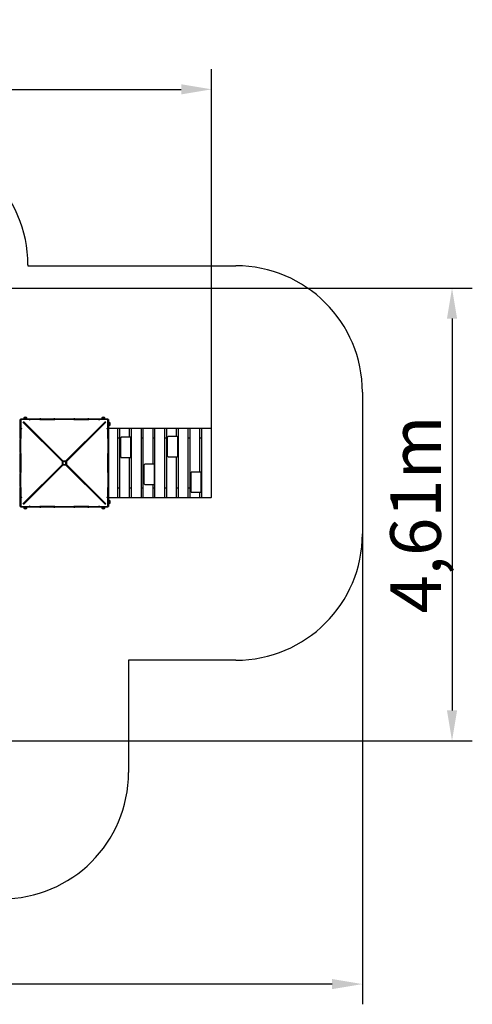
# Model space of a CAD drawing. Units: millimetres. Extents: x 38867 to 50619, y 6974 to 16710.
# Drawn here: x 46149 to 50619, y 6974 to 16710 of the extents above; entities that cross this region are included whole.
import ezdxf

# ---------------------------------------------------------------- set-up
doc = ezdxf.new("R2010")
doc.units = ezdxf.units.MM
doc.header["$LTSCALE"] = 70
doc.layers.add('Widoczne (ISO)', color=7, linetype='Continuous', lineweight=25)
doc.styles.get("Standard").update_dxf_attribs({"font": 'tahoma.ttf'})
doc.dimstyles.get("Standard").update_dxf_attribs({"dimtxt": 0.18, "dimasz": 0.18, "dimexe": 0.18, "dimexo": 0.0625, "dimgap": 0.09, "dimtad": 0, "dimtih": 1, "dimtoh": 1, "dimdec": 4, "dimzin": 0, "dimdsep": 46, "dimtxsty": 'Standard', "dimcen": 0.09, "dimadec": 0, "dimazin": 0, "dimtfac": 1, "dimtdec": 4, "dimtofl": 0, "dimtmove": 0, "dimatfit": 3, "dimfxl": 1, "dimtolj": 1, "dimtzin": 0, "dimarcsym": 0})

# ---------------------------------------------------------------- blocks, each defined once
blk = doc.blocks.new('*D13')
at = {"color": 0, "lineweight": -2}
for p, q in [((41534.1, 13526.4), (41534.1, 16221)), ((48045.1, 12326.4), (48045.1, 16221)), ((41834.1, 16021), (47745.1, 16021))]:
    blk.add_line(p, q, dxfattribs=at)
at = {"color": 0}
for points in [[(41834.1, 16071), (41834.1, 15971), (41534.1, 16021)], [(47745.1, 15971), (47745.1, 16071), (48045.1, 16021)]]:
    blk.add_solid(points, dxfattribs=at)
at = {"layer": 'Defpoints', "color": 0}
for p in [(48045.1, 16021), (41534.1, 13526.4), (48045.1, 12326.4)]:
    blk.add_point(p, dxfattribs=at)
at = {"color": 0, "insert": (44789.6, 16381.5), "char_height": 500, "attachment_point": 5}
blk.add_mtext('\\A1;{\\fArial|b1|i0|c238|p34;6,52m}', dxfattribs=at)
blk = doc.blocks.new('*D14')
at = {"color": 0, "lineweight": -2}
for p, q in [((44610.2, 14055), (50619.5, 14055)), ((50419.5, 13755), (50419.5, 9879.8)), ((44710.2, 9579.8), (50619.5, 9579.8))]:
    blk.add_line(p, q, dxfattribs=at)
at = {"color": 0}
for points in [[(50469.5, 13755), (50369.5, 13755), (50419.5, 14055)], [(50369.5, 9879.8), (50469.5, 9879.8), (50419.5, 9579.8)]]:
    blk.add_solid(points, dxfattribs=at)
at = {"layer": 'Defpoints', "color": 0}
for p in [(44610.1, 14055), (44710.1, 9579.8), (50419.5, 9579.8)]:
    blk.add_point(p, dxfattribs=at)
at = {"color": 0, "insert": (50059, 11817.4), "char_height": 500, "attachment_point": 5, "rotation": 90}
blk.add_mtext('\\A1;{\\fArial|b1|i0|c0|p34;4,61m}', dxfattribs=at)
blk = doc.blocks.new('*D15')
at = {"color": 0, "lineweight": -2}
for p, q in [((40020.1, 12646.3), (40020.1, 6974.1)), ((49533.9, 11626.3), (49533.9, 6974.1)), ((49233.9, 7174.1), (40320.1, 7174.1))]:
    blk.add_line(p, q, dxfattribs=at)
at = {"color": 0}
for points in [[(40320.1, 7224.1), (40320.1, 7124.1), (40020.1, 7174.1)], [(49233.9, 7124.1), (49233.9, 7224.1), (49533.9, 7174.1)]]:
    blk.add_solid(points, dxfattribs=at)
at = {"layer": 'Defpoints', "color": 0}
for p in [(40020.1, 12646.4), (49533.9, 11626.4), (40020.1, 7174.1)]:
    blk.add_point(p, dxfattribs=at)
at = {"color": 0, "insert": (44777, 7534.6), "char_height": 500, "attachment_point": 5}
blk.add_mtext('\\A1;{\\fArial|b1|i0|c238|p34;9,52m}', dxfattribs=at)

msp = doc.modelspace()

# ---------------------------------------------------------------- linework, layer by layer
for p, q in [((47027.9, 12666.4), (47026.1, 12666.4)), ((47026.1, 12666.4), (47026.1, 11986.4)), ((46588.1, 12346.3), (46598.1, 12346.3)), ((46588.1, 12342), (46592.1, 12342)), ((47027.9, 11986.4), (47026.1, 11986.4))]:
    msp.add_line(p, q)
at = {"layer": 'Widoczne (ISO)', "color": 43, "true_color": 0xc6bc53}
msp.add_line((46230.1, 14285.3), (46230.1, 14276.4), dxfattribs=at)
at = {"layer": 'Widoczne (ISO)', "color": 1}
for p, q in [((46230.1, 14276.4), (47040.1, 14276.4)), ((47033.9, 14276.4), (48283.9, 14276.4)), ((49533.9, 13026.4), (49533.9, 11626.4)), ((47223.9, 10376.4), (47223.9, 9266.4)), ((48283.9, 10376.4), (47223.9, 10376.4))]:
    msp.add_line(p, q, dxfattribs=at)
at = {"layer": 'Widoczne (ISO)'}
for p, q in [((46154.1, 12748.8), (46154.1, 12756.4)), ((46160.1, 12756.4), (46154.1, 12756.4)), ((46160.1, 12762.4), (46167.7, 12762.4)), ((46160.1, 12762.4), (46160.1, 12756.4)), ((46167.7, 12756.4), (46160.1, 12756.4)), ((46160.1, 12756.4), (46160.1, 12748.8)), ((46165.1, 12756.4), (46166, 12755.5)), ((46165.1, 12755), (46165.1, 12756.4)), ((46167.7, 12762.4), (46335.3, 12762.4)), ((46335.3, 12756.4), (46167.7, 12756.4)), ((46220.6, 12767.4), (46189.6, 12767.4)), ((46189.6, 12762.4), (46189.6, 12767.4)), ((46216.6, 12777.4), (46193.6, 12777.4)), ((46220.6, 12762.4), (46220.6, 12767.4)), ((46335.3, 12762.4), (46346.8, 12762.4)), ((46346.8, 12756.4), (46335.3, 12756.4)), ((46346.8, 12756.4), (46346.8, 12762.4)), ((46356.8, 12762.4), (46346.8, 12762.4)), ((46346.8, 12756.4), (46356.8, 12756.4)), ((46356.8, 12762.4), (46486.8, 12762.4)), ((46356.8, 12756.4), (46486.8, 12756.4)), ((46496.8, 12762.4), (46486.8, 12762.4)), ((46486.8, 12756.4), (46496.8, 12756.4)), ((46496.8, 12762.4), (46506.3, 12762.4)), ((46496.8, 12762.4), (46496.8, 12756.4)), ((46506.3, 12756.4), (46496.8, 12756.4)), ((46506.3, 12762.4), (46673.9, 12762.4)), ((46673.9, 12756.4), (46506.3, 12756.4)), ((46673.9, 12762.4), (46683.5, 12762.4)), ((46683.5, 12756.4), (46673.9, 12756.4)), ((46683.5, 12756.4), (46683.5, 12762.4)), ((46693.5, 12762.4), (46683.5, 12762.4)), ((46683.5, 12756.4), (46693.5, 12756.4)), ((46693.5, 12762.4), (46823.5, 12762.4)), ((46693.5, 12756.4), (46823.5, 12756.4)), ((46833.5, 12762.4), (46823.5, 12762.4)), ((46823.5, 12756.4), (46833.5, 12756.4)), ((46833.5, 12762.4), (46844.9, 12762.4)), ((46833.5, 12762.4), (46833.5, 12756.4)), ((46844.9, 12756.4), (46833.5, 12756.4)), ((46844.9, 12762.4), (47012.6, 12762.4)), ((47012.6, 12756.4), (46844.9, 12756.4)), ((46990.6, 12767.4), (46959.6, 12767.4)), ((46959.6, 12762.4), (46959.6, 12767.4)), ((46986.6, 12777.4), (46963.6, 12777.4)), ((46990.6, 12762.4), (46990.6, 12767.4)), ((47012.6, 12762.4), (47020.1, 12762.4)), ((47020.1, 12756.4), (47012.6, 12756.4)), ((47014.2, 12755.5), (47015.1, 12756.4)), ((47015.1, 12755), (47015.1, 12756.4)), ((47020.1, 12756.4), (47020.1, 12762.4)), ((47020.1, 12682.4), (47020.1, 12762.4)), ((47020.1, 12748.8), (47020.1, 12756.4)), ((47026.1, 12756.4), (47020.1, 12756.4)), ((47026.1, 12756.4), (47026.1, 12748.8)), ((46149.1, 12726.9), (46149.1, 12695.9)), ((46154.1, 12726.9), (46149.1, 12726.9)), ((46154.1, 12695.9), (46149.1, 12695.9)), ((46154.1, 12581.2), (46154.1, 12748.8)), ((46161.5, 12751.4), (46160.1, 12751.4)), ((46161, 12750.5), (46160.1, 12751.4)), ((46160.1, 12748.8), (46160.1, 12581.2)), ((46570.2, 12341.4), (46180.1, 12731.4)), ((46185.1, 12736.4), (46575.1, 12346.3)), ((46188.6, 12727.2), (46574.5, 12341.4)), ((46575.1, 12342), (46189.4, 12727.9)), ((46605.1, 12346.3), (46995.1, 12736.4)), ((46990.9, 12727.9), (46605.1, 12342)), ((46605.8, 12341.4), (46991.6, 12727.2)), ((47000.1, 12731.4), (46610, 12341.4)), ((47018.8, 12751.4), (47020.1, 12751.4)), ((47020.1, 12751.4), (47019.2, 12750.5)), ((47020.1, 12581.2), (47020.1, 12748.8)), ((47026.1, 12748.8), (47026.1, 12581.2)), ((47026.1, 12726.9), (47031.1, 12726.9)), ((47026.1, 12695.9), (47031.1, 12695.9)), ((47032.5, 12666.4), (47027.9, 12666.4)), ((47031.1, 12695.9), (47031.1, 12726.9)), ((47114.5, 12666.4), (47032.5, 12666.4)), ((47041.1, 12699.9), (47041.1, 12722.9)), ((47139.9, 12666.4), (47114.5, 12666.4)), ((47119.5, 11991.4), (47119.5, 12661.4)), ((47134.9, 12661.4), (47134.9, 11991.4)), ((47148.2, 12666.4), (47139.9, 12666.4)), ((47230.2, 12666.4), (47148.2, 12666.4)), ((47255.6, 12666.4), (47230.2, 12666.4)), ((47235.2, 12580.9), (47235.2, 12661.4)), ((47250.6, 12661.4), (47250.6, 11991.4)), ((47263.9, 12666.4), (47255.6, 12666.4)), ((47345.9, 12666.4), (47263.9, 12666.4)), ((47371.3, 12666.4), (47345.9, 12666.4)), ((47350.9, 11991.4), (47350.9, 12661.4)), ((47366.3, 12661.4), (47366.3, 11991.4)), ((47379.6, 12666.4), (47371.3, 12666.4)), ((47461.6, 12666.4), (47379.6, 12666.4)), ((47487, 12666.4), (47461.6, 12666.4)), ((47466.6, 12314.6), (47466.6, 12661.4)), ((47482, 12661.4), (47482, 11991.4)), ((47495.3, 12666.4), (47487, 12666.4)), ((47577.3, 12666.4), (47495.3, 12666.4)), ((47602.7, 12666.4), (47577.3, 12666.4)), ((47582.3, 11991.4), (47582.3, 12661.4)), ((47597.7, 12661.4), (47597.7, 11991.4)), ((47611, 12666.4), (47602.7, 12666.4)), ((47693, 12666.4), (47611, 12666.4)), ((47718.4, 12666.4), (47693, 12666.4)), ((47698, 12588), (47698, 12661.4)), ((47713.4, 12661.4), (47713.4, 11991.4)), ((47726.7, 12666.4), (47718.4, 12666.4)), ((47808.7, 12666.4), (47726.7, 12666.4)), ((47834.1, 12666.4), (47808.7, 12666.4)), ((47813.7, 11991.4), (47813.7, 12661.4)), ((47829.1, 12661.4), (47829.1, 11991.4)), ((47842.4, 12666.4), (47834.1, 12666.4)), ((47924.4, 12666.4), (47842.4, 12666.4)), ((47949.8, 12666.4), (47924.4, 12666.4)), ((47929.4, 12237.4), (47929.4, 12661.4)), ((47944.8, 12661.4), (47944.8, 11991.4)), ((47958.1, 12666.4), (47949.8, 12666.4)), ((48040.1, 12666.4), (47958.1, 12666.4)), ((48045.1, 11991.4), (48045.1, 12661.4)), ((46154.1, 12569.7), (46154.1, 12581.2)), ((46154.1, 12569.7), (46160.1, 12569.7)), ((46154.1, 12569.7), (46154.1, 12559.7)), ((46154.1, 12429.7), (46154.1, 12559.7)), ((46160.1, 12581.2), (46160.1, 12569.7)), ((46160.1, 12559.7), (46160.1, 12569.7)), ((46160.1, 12429.7), (46160.1, 12559.7)), ((47020.1, 12569.7), (47020.1, 12581.2)), ((47020.1, 12569.7), (47020.1, 12559.7)), ((47020.1, 12569.7), (47026.1, 12569.7)), ((47020.1, 12559.7), (47020.1, 12429.7)), ((47026.1, 12581.2), (47026.1, 12569.7)), ((47026.1, 12559.7), (47026.1, 12569.7)), ((47026.1, 12559.7), (47026.1, 12429.7)), ((47119.5, 12576.4), (47134.9, 12576.4)), ((47147.3, 12385.9), (47147.3, 12575.9)), ((47160.6, 12580.9), (47152.3, 12580.9)), ((47242.5, 12580.9), (47160.6, 12580.9)), ((47247.5, 12576.4), (47250.6, 12576.4)), ((47247.5, 12385.9), (47247.5, 12575.9)), ((47350.9, 12576.4), (47366.3, 12576.4)), ((47466.6, 12576.4), (47482, 12576.4)), ((47582.3, 12576.4), (47597.7, 12576.4)), ((47610.1, 12393), (47610.1, 12583)), ((47623.3, 12588), (47615.1, 12588)), ((47705.3, 12588), (47623.3, 12588)), ((47710.3, 12393), (47710.3, 12583)), ((47710.3, 12576.4), (47713.4, 12576.4)), ((47813.7, 12576.4), (47829.1, 12576.4)), ((47929.4, 12576.4), (47944.8, 12576.4)), ((46154.1, 12429.7), (46154.1, 12419.7)), ((46154.1, 12410.2), (46154.1, 12419.7)), ((46160.1, 12419.7), (46154.1, 12419.7)), ((46154.1, 12242.6), (46154.1, 12410.2)), ((46160.1, 12419.7), (46160.1, 12429.7)), ((46160.1, 12419.7), (46160.1, 12410.2)), ((46160.1, 12410.2), (46160.1, 12242.6)), ((47020.1, 12429.7), (47020.1, 12419.7)), ((47020.1, 12410.2), (47020.1, 12419.7)), ((47026.1, 12419.7), (47020.1, 12419.7)), ((47020.1, 12242.6), (47020.1, 12410.2)), ((47026.1, 12419.7), (47026.1, 12429.7)), ((47026.1, 12419.7), (47026.1, 12410.2)), ((47026.1, 12410.2), (47026.1, 12242.6)), ((47152.3, 12380.9), (47160.6, 12380.9)), ((47160.6, 12380.9), (47242.5, 12380.9)), ((47235.2, 11991.4), (47235.2, 12380.9)), ((47615.1, 12388), (47623.3, 12388)), ((47623.3, 12388), (47705.3, 12388)), ((47698, 11991.4), (47698, 12388)), ((46180.1, 11921.4), (46570.2, 12311.4)), ((46575.1, 12306.5), (46185.1, 11916.4)), ((46574.5, 12311.4), (46188.6, 11925.6)), ((46189.4, 11924.9), (46575.1, 12310.8)), ((46574.5, 12341.4), (46570.2, 12341.4)), ((46570.2, 12311.4), (46570.2, 12341.4)), ((46574.5, 12311.4), (46570.2, 12311.4)), ((46574.5, 12341.4), (46574.5, 12311.4)), ((46575.1, 12341.4), (46574.5, 12341.4)), ((46575.1, 12311.4), (46574.5, 12311.4)), ((46575.1, 12346.3), (46588.1, 12346.3)), ((46575.1, 12342), (46575.1, 12346.3)), ((46588.1, 12342), (46575.1, 12342)), ((46575.1, 12341.4), (46575.1, 12342)), ((46579.1, 12341.4), (46575.1, 12341.4)), ((46575.1, 12341.4), (46575.1, 12337.4)), ((46575.1, 12337.4), (46575.1, 12315.4)), ((46575.1, 12315.4), (46575.1, 12311.4)), ((46575.1, 12311.4), (46575.1, 12310.8)), ((46575.1, 12311.4), (46579.1, 12311.4)), ((46575.1, 12310.8), (46575.1, 12306.5)), ((46575.1, 12310.8), (46605.1, 12310.8)), ((46605.1, 12306.5), (46575.1, 12306.5)), ((46601.1, 12341.4), (46579.1, 12341.4)), ((46579.1, 12311.4), (46601.1, 12311.4)), ((46605.1, 12342), (46592.1, 12342)), ((46598.1, 12346.3), (46605.1, 12346.3)), ((46605.1, 12341.4), (46601.1, 12341.4)), ((46601.1, 12311.4), (46605.1, 12311.4)), ((46605.1, 12342), (46605.1, 12346.3)), ((46605.1, 12341.4), (46605.1, 12342)), ((46605.1, 12341.4), (46605.8, 12341.4)), ((46605.1, 12337.4), (46605.1, 12341.4)), ((46605.1, 12315.4), (46605.1, 12337.4)), ((46605.1, 12311.4), (46605.1, 12315.4)), ((46605.1, 12311.4), (46605.1, 12310.8)), ((46605.1, 12311.4), (46605.8, 12311.4)), ((46605.1, 12310.8), (46605.1, 12306.5)), ((46605.1, 12310.8), (46990.9, 11924.9)), ((46995.1, 11916.4), (46605.1, 12306.5)), ((46605.8, 12311.4), (46605.8, 12341.4)), ((46605.8, 12341.4), (46610, 12341.4)), ((46991.6, 11925.6), (46605.8, 12311.4)), ((46605.8, 12311.4), (46610, 12311.4)), ((46610, 12341.4), (46610, 12311.4)), ((46610, 12311.4), (47000.1, 11921.4)), ((47378.7, 12119.6), (47378.7, 12309.6)), ((47392, 12314.6), (47383.7, 12314.6)), ((47473.9, 12314.6), (47392, 12314.6)), ((47478.9, 12119.6), (47478.9, 12309.6)), ((46154.1, 12233.1), (46154.1, 12242.6)), ((46154.1, 12233.1), (46160.1, 12233.1)), ((46154.1, 12233.1), (46154.1, 12223.1)), ((46154.1, 12093.1), (46154.1, 12223.1)), ((46160.1, 12242.6), (46160.1, 12233.1)), ((46160.1, 12223.1), (46160.1, 12233.1)), ((46160.1, 12093.1), (46160.1, 12223.1)), ((47020.1, 12233.1), (47020.1, 12242.6)), ((47020.1, 12233.1), (47020.1, 12223.1)), ((47020.1, 12233.1), (47026.1, 12233.1)), ((47020.1, 12223.1), (47020.1, 12093.1)), ((47026.1, 12242.6), (47026.1, 12233.1)), ((47026.1, 12223.1), (47026.1, 12233.1)), ((47026.1, 12223.1), (47026.1, 12093.1)), ((47841.5, 12042.4), (47841.5, 12232.4)), ((47854.7, 12237.4), (47846.5, 12237.4)), ((47936.7, 12237.4), (47854.7, 12237.4)), ((47941.7, 12042.4), (47941.7, 12232.4)), ((46154.1, 12093.1), (46154.1, 12083.1)), ((46154.1, 12071.6), (46154.1, 12083.1)), ((46160.1, 12083.1), (46154.1, 12083.1)), ((46160.1, 12083.1), (46160.1, 12093.1)), ((46160.1, 12083.1), (46160.1, 12071.6)), ((47020.1, 12093.1), (47020.1, 12083.1)), ((47020.1, 12071.6), (47020.1, 12083.1)), ((47026.1, 12083.1), (47020.1, 12083.1)), ((47026.1, 12083.1), (47026.1, 12093.1)), ((47026.1, 12083.1), (47026.1, 12071.6)), ((47134.9, 12076.4), (47119.5, 12076.4)), ((47250.6, 12076.4), (47235.2, 12076.4)), ((47366.3, 12076.4), (47350.9, 12076.4)), ((47383.7, 12114.6), (47392, 12114.6)), ((47392, 12114.6), (47473.9, 12114.6)), ((47466.6, 11991.4), (47466.6, 12114.6)), ((47482, 12076.4), (47466.6, 12076.4)), ((47597.7, 12076.4), (47582.3, 12076.4)), ((47713.4, 12076.4), (47698, 12076.4)), ((47829.1, 12076.4), (47813.7, 12076.4)), ((47944.8, 12076.4), (47941.7, 12076.4)), ((46154.1, 11903.9), (46154.1, 12071.6)), ((46160.1, 12071.6), (46160.1, 11903.9)), ((47020.1, 11903.9), (47020.1, 12071.6)), ((47026.1, 12071.6), (47026.1, 11903.9)), ((47027.9, 11986.4), (47032.5, 11986.4)), ((47032.5, 11986.4), (47114.5, 11986.4)), ((47114.5, 11986.4), (47139.9, 11986.4)), ((47139.9, 11986.4), (47148.2, 11986.4)), ((47148.2, 11986.4), (47230.2, 11986.4)), ((47230.2, 11986.4), (47255.6, 11986.4)), ((47255.6, 11986.4), (47263.9, 11986.4)), ((47263.9, 11986.4), (47345.9, 11986.4)), ((47345.9, 11986.4), (47371.3, 11986.4)), ((47371.3, 11986.4), (47379.6, 11986.4)), ((47379.6, 11986.4), (47461.6, 11986.4)), ((47461.6, 11986.4), (47487, 11986.4)), ((47487, 11986.4), (47495.3, 11986.4)), ((47495.3, 11986.4), (47577.3, 11986.4)), ((47577.3, 11986.4), (47602.7, 11986.4)), ((47602.7, 11986.4), (47611, 11986.4)), ((47611, 11986.4), (47693, 11986.4)), ((47693, 11986.4), (47718.4, 11986.4)), ((47718.4, 11986.4), (47726.7, 11986.4)), ((47726.7, 11986.4), (47808.7, 11986.4)), ((47808.7, 11986.4), (47834.1, 11986.4)), ((47834.1, 11986.4), (47842.4, 11986.4)), ((47842.4, 11986.4), (47924.4, 11986.4)), ((47846.5, 12037.4), (47854.7, 12037.4)), ((47854.7, 12037.4), (47936.7, 12037.4)), ((47924.4, 11986.4), (47949.8, 11986.4)), ((47929.4, 11991.4), (47929.4, 12037.4)), ((47949.8, 11986.4), (47958.1, 11986.4)), ((47958.1, 11986.4), (48040.1, 11986.4)), ((46149.1, 11956.9), (46149.1, 11925.9)), ((46154.1, 11956.9), (46149.1, 11956.9)), ((46154.1, 11925.9), (46149.1, 11925.9)), ((46154.1, 11896.4), (46154.1, 11903.9)), ((46154.1, 11896.4), (46160.1, 11896.4)), ((46160.1, 11903.9), (46160.1, 11896.4)), ((46160.1, 11901.4), (46161, 11902.3)), ((46161.5, 11901.4), (46160.1, 11901.4)), ((46160.1, 11896.4), (46167.7, 11896.4)), ((46160.1, 11896.4), (46160.1, 11890.4)), ((46167.7, 11890.4), (46160.1, 11890.4)), ((46165.1, 11897.7), (46165.1, 11896.4)), ((46166, 11897.3), (46165.1, 11896.4)), ((46167.7, 11896.4), (46335.3, 11896.4)), ((46335.3, 11890.4), (46167.7, 11890.4)), ((46189.6, 11890.4), (46189.6, 11885.4)), ((46189.6, 11885.4), (46220.6, 11885.4)), ((46220.6, 11890.4), (46220.6, 11885.4)), ((46335.3, 11896.4), (46346.8, 11896.4)), ((46346.8, 11890.4), (46335.3, 11890.4)), ((46356.8, 11896.4), (46346.8, 11896.4)), ((46346.8, 11890.4), (46346.8, 11896.4)), ((46346.8, 11890.4), (46356.8, 11890.4)), ((46486.8, 11896.4), (46356.8, 11896.4)), ((46486.8, 11890.4), (46356.8, 11890.4)), ((46496.8, 11896.4), (46486.8, 11896.4)), ((46486.8, 11890.4), (46496.8, 11890.4)), ((46496.8, 11896.4), (46506.3, 11896.4)), ((46496.8, 11896.4), (46496.8, 11890.4)), ((46506.3, 11890.4), (46496.8, 11890.4)), ((46506.3, 11896.4), (46673.9, 11896.4)), ((46673.9, 11890.4), (46506.3, 11890.4)), ((46673.9, 11896.4), (46683.5, 11896.4)), ((46683.5, 11890.4), (46673.9, 11890.4)), ((46693.5, 11896.4), (46683.5, 11896.4)), ((46683.5, 11890.4), (46683.5, 11896.4)), ((46683.5, 11890.4), (46693.5, 11890.4)), ((46823.5, 11896.4), (46693.5, 11896.4)), ((46823.5, 11890.4), (46693.5, 11890.4)), ((46833.5, 11896.4), (46823.5, 11896.4)), ((46823.5, 11890.4), (46833.5, 11890.4)), ((46833.5, 11896.4), (46844.9, 11896.4)), ((46833.5, 11896.4), (46833.5, 11890.4)), ((46844.9, 11890.4), (46833.5, 11890.4)), ((46844.9, 11896.4), (47012.6, 11896.4)), ((47012.6, 11890.4), (46844.9, 11890.4)), ((46959.6, 11890.4), (46959.6, 11885.4)), ((46959.6, 11885.4), (46990.6, 11885.4)), ((46990.6, 11890.4), (46990.6, 11885.4)), ((47012.6, 11896.4), (47020.1, 11896.4)), ((47020.1, 11890.4), (47012.6, 11890.4)), ((47015.1, 11896.4), (47014.2, 11897.3)), ((47015.1, 11897.7), (47015.1, 11896.4)), ((47018.8, 11901.4), (47020.1, 11901.4)), ((47019.2, 11902.3), (47020.1, 11901.4)), ((47020.1, 11896.4), (47020.1, 11903.9)), ((47020.1, 11896.4), (47026.1, 11896.4)), ((47020.1, 11890.4), (47020.1, 11896.4)), ((47026.1, 11956.9), (47031.1, 11956.9)), ((47026.1, 11925.9), (47031.1, 11925.9)), ((47026.1, 11903.9), (47026.1, 11896.4)), ((47031.1, 11925.9), (47031.1, 11956.9)), ((47041.1, 11929.9), (47041.1, 11952.9)), ((46193.6, 11875.4), (46216.6, 11875.4)), ((46963.6, 11875.4), (46986.6, 11875.4))]:
    msp.add_line(p, q, dxfattribs=at)
at = {"layer": 'Widoczne (ISO)', "color": 1}
for centre, start, end in [((44980.1, 14285.3), 0, 90), ((48283.9, 13026.4), 0, 90), ((48283.9, 11626.4), 270, 0), ((45973.9, 9266.4), 270, 0)]:
    msp.add_arc(centre, 1250, start, end, dxfattribs=at)
at = {"layer": 'Widoczne (ISO)'}
for centre, radius, start, end in [((46170.1, 12746.4), 10, 90, 180), ((46211.1, 12764.6), 21.7, 143.82025, 172.57693), ((46194.6, 12776.8), 1, 117.76227, 143.50028), ((46205.1, 12756.8), 23.5, 62.23773, 117.76227), ((46215.6, 12776.8), 1, 36.49972, 62.23773), ((46199.1, 12764.6), 21.7, 7.42307, 36.17975), ((46240.1, 12746.4), 10, 0, 90), ((46940.1, 12746.4), 10, 90, 180), ((46981.1, 12764.6), 21.7, 143.82025, 172.57693), ((46964.6, 12776.8), 1, 117.76227, 143.50028), ((46975.1, 12756.8), 23.5, 62.23773, 117.76227), ((46985.6, 12776.8), 1, 36.49972, 62.23773), ((46969.1, 12764.6), 21.7, 7.42307, 36.17975), ((47010.1, 12746.4), 10, 0, 90), ((46170.1, 12676.4), 10, 180, 270), ((47010.1, 12676.4), 10, 270, 0), ((47028.3, 12705.4), 21.7, 53.82025, 82.57693), ((47028.3, 12717.4), 21.7, 277.42307, 306.17975), ((47040.5, 12721.9), 1, 27.76227, 53.50028), ((47040.5, 12700.9), 1, 306.49972, 332.23773), ((47020.6, 12711.4), 23.5, 332.23773, 27.76227), ((47139.9, 12661.4), 5, 90, 180), ((47255.6, 12661.4), 5, 90, 180), ((47345.9, 12661.4), 5, 0, 90), ((47371.3, 12661.4), 5, 90, 180), ((47461.6, 12661.4), 5, 0, 90), ((47487, 12661.4), 5, 90, 180), ((47577.3, 12661.4), 5, 0, 90), ((47602.7, 12661.4), 5, 90, 180), ((47693, 12661.4), 5, 0, 90), ((47718.4, 12661.4), 5, 90, 180), ((47808.7, 12661.4), 5, 0, 90), ((47834.1, 12661.4), 5, 90, 180), ((47924.4, 12661.4), 5, 0, 90), ((47949.8, 12661.4), 5, 90, 180), ((48040.1, 12661.4), 5, 0, 90), ((47152.3, 12575.9), 5, 90, 180), ((47242.5, 12575.9), 5, 0, 90), ((47615.1, 12583), 5, 90, 180), ((47705.3, 12583), 5, 0, 90), ((47152.3, 12385.9), 5, 180, 270), ((47242.5, 12385.9), 5, 270, 0), ((47615.1, 12393), 5, 180, 270), ((47705.3, 12393), 5, 270, 0), ((46579.1, 12337.4), 4, 90, 180), ((46579.1, 12315.4), 4, 180, 270), ((46601.1, 12337.4), 4, 0, 90), ((46601.1, 12315.4), 4, 270, 0), ((47383.7, 12309.6), 5, 90, 180), ((47473.9, 12309.6), 5, 0, 90), ((47846.5, 12232.4), 5, 90, 180), ((47936.7, 12232.4), 5, 0, 90), ((47383.7, 12119.6), 5, 180, 270), ((47473.9, 12119.6), 5, 270, 0), ((46170.1, 11976.4), 10, 90, 180), ((47010.1, 11976.4), 10, 0, 90), ((47114.5, 11991.4), 5, 270, 0), ((47139.9, 11991.4), 5, 180, 270), ((47230.2, 11991.4), 5, 270, 0), ((47255.6, 11991.4), 5, 180, 270), ((47345.9, 11991.4), 5, 270, 0), ((47371.3, 11991.4), 5, 180, 270), ((47461.6, 11991.4), 5, 270, 0), ((47487, 11991.4), 5, 180, 270), ((47577.3, 11991.4), 5, 270, 0), ((47602.7, 11991.4), 5, 180, 270), ((47693, 11991.4), 5, 270, 0), ((47718.4, 11991.4), 5, 180, 270), ((47808.7, 11991.4), 5, 270, 0), ((47834.1, 11991.4), 5, 180, 270), ((47846.5, 12042.4), 5, 180, 270), ((47924.4, 11991.4), 5, 270, 0), ((47936.7, 12042.4), 5, 270, 0), ((47949.8, 11991.4), 5, 180, 270), ((48040.1, 11991.4), 5, 270, 0), ((46170.1, 11906.4), 10, 180, 270), ((46211.1, 11888.2), 21.7, 187.42307, 216.17975), ((46199.1, 11888.2), 21.7, 323.82025, 352.57693), ((46240.1, 11906.4), 10, 270, 0), ((46940.1, 11906.4), 10, 180, 270), ((46981.1, 11888.2), 21.7, 187.42307, 216.17975), ((46969.1, 11888.2), 21.7, 323.82025, 352.57693), ((47010.1, 11906.4), 10, 270, 0), ((47028.3, 11935.4), 21.7, 53.82025, 82.57693), ((47028.3, 11947.4), 21.7, 277.42307, 306.17975), ((47040.5, 11951.9), 1, 27.76227, 53.50028), ((47040.5, 11930.9), 1, 306.49972, 332.23773), ((47020.6, 11941.4), 23.5, 332.23773, 27.76227), ((46194.6, 11876), 1, 216.49972, 242.23773), ((46205.1, 11895.9), 23.5, 242.23773, 297.76227), ((46215.6, 11876), 1, 297.76227, 323.50028), ((46964.6, 11876), 1, 216.49972, 242.23773), ((46975.1, 11895.9), 23.5, 242.23773, 297.76227), ((46985.6, 11876), 1, 297.76227, 323.50028)]:
    msp.add_arc(centre, radius, start, end, dxfattribs=at)
for centre, major_axis, start_param, end_param in [((46231.8, 12684.8), (-4.6, -4.6), 4.631994, 4.792784), ((46252, 12664.6), (4.6, 4.6), 1.491058, 1.650535), ((46405, 12511.6), (-4.6, -4.6), 4.637614, 4.787164), ((46425.2, 12491.3), (4.6, 4.6), 1.496677, 1.644916), ((46405, 12141.2), (4.6, -4.6), 4.637614, 4.787164), ((46425.2, 12161.4), (-4.6, 4.6), 1.496677, 1.644916), ((46425.2, 12161.4), (2.47, -2.47), 4.574502, 4.850276), ((46252, 11988.2), (-4.6, 4.6), 1.491058, 1.650535), ((46231.8, 11968), (4.6, -4.6), 4.631994, 4.792784), ((46948.5, 11968), (4.6, 4.6), 4.631994, 4.792784)]:
    msp.add_ellipse(centre, major_axis=major_axis, ratio=0.57735, start_param=start_param, end_param=end_param, dxfattribs=at)

# ---------------------------------------------------------------- dimensions: what is measured, and where the dimension line sits
at = {"color": 116}
dim = msp.add_linear_dim(base=(48045.1, 16021), p1=(41534.1, 13526.4), p2=(48045.1, 12326.4), text='{\\fArial|b1|i0|c238|p34;6,52m}', dimstyle='Standard', override={"dimtxt": 500, "dimasz": 300, "dimexe": 200, "dimgap": 54, "dimtad": 1, "dimtih": 0, "dimdec": 0}, dxfattribs=at)
dim.commit()
dim.dimension.update_dxf_attribs({"geometry": '*D13', "text_midpoint": (44789.6, 16381.5)})
dim = msp.add_linear_dim(base=(50419.5, 9579.8), p1=(44610.1, 14055), p2=(44710.1, 9579.8), angle=90, text='{\\fArial|b1|i0|c0|p34;4,61m}', dimstyle='Standard', override={"dimtxt": 500, "dimasz": 300, "dimexe": 200, "dimgap": 54, "dimtad": 1, "dimtih": 0, "dimdec": 0}, dxfattribs=at)
dim.commit()
dim.dimension.update_dxf_attribs({"geometry": '*D14', "text_midpoint": (50059, 11817.4)})
at = {"color": 1}
dim = msp.add_linear_dim(base=(40020.1, 7174.1), p1=(49533.9, 11626.4), p2=(40020.1, 12646.4), text='{\\fArial|b1|i0|c238|p34;9,52m}', dimstyle='Standard', override={"dimtxt": 500, "dimasz": 300, "dimexe": 200, "dimgap": 54, "dimtad": 1, "dimtih": 0, "dimdec": 0}, dxfattribs=at)
dim.commit()
dim.dimension.update_dxf_attribs({"geometry": '*D15', "text_midpoint": (44777, 7534.6)})

doc.saveas('drawing.dxf')
